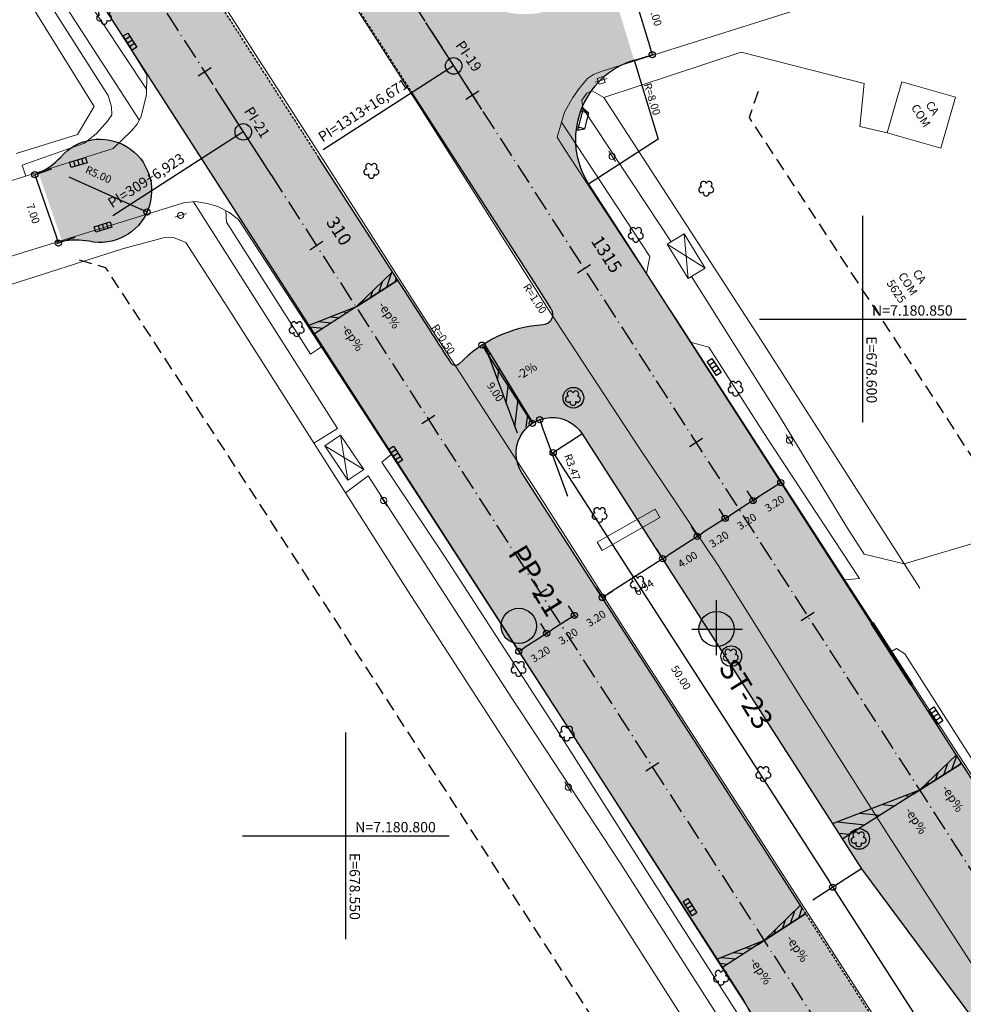
# Model space of a CAD drawing. Units: metres. Extents: x 677016 to 679013, y 7180302 to 7183033.
# Drawn here: x 678518 to 678610, y 7180784 to 7180879 of the extents above; entities that cross this region are included whole.
import ezdxf
from ezdxf.enums import TextEntityAlignment as Align

# ---------------------------------------------------------------- set-up
doc = ezdxf.new("R2010")
doc.units = ezdxf.units.M
doc.header["$PDMODE"] = 34
doc.header["$PDSIZE"] = 0.5
doc.linetypes.add('DASHED2', pattern=[0.375, 0.25, -0.125])
doc.linetypes.add('LIN3', pattern=[3, 2, -0.5, 0, -0.5])
for name, color, linetype in [('+Guias_', 2, 'Continuous'), ('L-DRE', 7, 'Continuous'), ('L-REM-VEG', 2, 'Continuous'), ('MALHA_COORDENADAS', 20, 'Continuous'), ('P-SONDAGENS', 3, 'Continuous'), ('P-SONDAGENS_PP', 3, 'Continuous'), ('PG-ALIN PREDIAL PROPOSTO', 164, 'DASHED2'), ('PG-Bordo sem Mfio', 5, 'DASHED2'), ('PG-COTA', 1, 'Continuous'), ('PG-EIXO 0', 1, 'LIN3'), ('PG-EIXO 1000', 1, 'LIN3'), ('PG-EST EX 0', 2, 'Continuous'), ('PG-EST EX 1000', 2, 'Continuous'), ('PG-GUIAS-CC-L3.4', 7, 'Continuous'), ('PG-MFIO', 5, 'Continuous'), ('PG-PI EX 0', 2, 'Continuous'), ('PG-PI EX 1000', 2, 'Continuous'), ('PG-PN EX 1000', 2, 'Continuous'), ('PG-SOLIDOS EX 0', 254, 'Continuous'), ('PG-SOLIDOS EX 1000', 254, 'Continuous')]:
    doc.layers.add(name, color=color, linetype=linetype)
for name, color, linetype, lineweight in [('L-CALCADA', 44, 'Continuous', 0), ('L-EDIF_COMERCIAL', 2, 'Continuous', 0), ('L-EDIFICACAO', 2, 'Continuous', 0), ('L-GRADE', 251, 'GRADE', 0), ('L-ILU', 7, 'Continuous', 0), ('L-MURO_ALVENARIA', 252, 'Continuous', 0), ('L-MURO_GRADE', 252, 'Continuous', 0), ('L-PONTO_DE_ONIBUS', 251, 'Continuous', 0), ('L-VEG', 7, 'Continuous', 0), ('L-VIA_ PAVIMENTADA', 210, 'Continuous', 0), ('P-superelevaocao', 7, 'Continuous', 30), ('POSTE_CIRCULAR', 7, 'Continuous', 0), ('POSTE_DUPLO_T', 7, 'Continuous', 0), ('TEXTOS_COORDENADAS', 20, 'Continuous', 15)]:
    doc.layers.add(name, color=color, linetype=linetype, lineweight=lineweight)
doc.styles.add('ARIAL', font='arial.ttf', dxfattribs={"height": 2})
doc.styles.add('ROMANS', font='romans')
doc.styles.add('SIMPLEX', font='simplex.shx', dxfattribs={"height": 0.75})
doc.styles.get("Standard").update_dxf_attribs({"font": 'romans.shx'})
doc.linetypes.add('GRADE', pattern='A,2,-0.2,["/\\",Standard,S=0.5,R=0,X=-0.1,Y=-0.25],-0.85', length=3.05)
doc.dimstyles.new('COTAS', dxfattribs={"dimtxt": 0.75, "dimasz": 0.6, "dimexe": 0.18, "dimexo": 0.0625, "dimgap": 1, "dimtad": 2, "dimzin": 0, "dimdsep": 46, "dimtxsty": 'SIMPLEX', "dimblk": 'ORIGIN', "dimcen": 0, "dimclrd": 256, "dimclre": 256, "dimclrt": 2, "dimaunit": 1, "dimadec": 5, "dimazin": 0, "dimtfac": 1, "dimtofl": 0, "dimtmove": 0, "dimatfit": 3, "dimldrblk": 'ORIGIN', "dimfxl": 1, "dimtolj": 1, "dimtzin": 0, "dimarcsym": 1})

# ---------------------------------------------------------------- blocks, each defined once
blk = doc.blocks.new('ST')
at = {"layer": 'P-SONDAGENS'}
h = blk.add_hatch(color=255, dxfattribs=at)
h.paths.add_polyline_path([(0, 0), (0, -1.704, 0.414214), (1.704, 0)])
h.paths.add_polyline_path([(0, 0), (0, 1.704, 0.414214), (-1.704, 0)])
at = {"layer": 'P-SONDAGENS', "color": 255, "flags": 128}
for points in [[(0, -2.54), (0, 2.79)], [(-2.408, 0), (2.503, 0)]]:
    blk.add_lwpolyline(points, dxfattribs=at)
at = {"layer": 'P-SONDAGENS', "color": 255}
blk.add_circle((0, 0), 1.704, dxfattribs=at)
blk = doc.blocks.new('AeccTickLine')
blk.add_line((0, -0.5), (0, 0.5))
blk = doc.blocks.new('_Origin')
at = {"color": 0, "linetype": 'ByBlock', "lineweight": -2}
blk.add_line((0, 0), (-1, 0), dxfattribs=at)
blk.add_circle((0, 0), 0.5, dxfattribs=at)
blk = doc.blocks.new('*D157')
at = {"layer": 'Defpoints', "color": 0, "transparency": 16777216}
for p in [(678572.864, 7180838.907), (678599.913, 7180796.855), (678597.093, 7180795.042)]:
    blk.add_point(p, dxfattribs=at)
at = {"layer": 'PG-COTA', "lineweight": -2, "transparency": 16777216}
for p, q in [((678572.811, 7180838.873), (678569.893, 7180836.996)), ((678570.369, 7180836.589), (678596.769, 7180795.546)), ((678599.86, 7180796.821), (678596.942, 7180794.944))]:
    blk.add_line(p, q, dxfattribs=at)
at = {"layer": 'PG-COTA', "lineweight": -2, "transparency": 16777216, "xscale": 0.6, "yscale": 0.6, "zscale": 0.6}
for p, rotation in [((678570.045, 7180837.094), 122.7497630942034), ((678597.093, 7180795.042), 302.7497630942034)]:
    blk.add_blockref('_Origin', p, dxfattribs=dict(at, rotation=rotation))
at = {"layer": 'PG-COTA', "color": 2, "transparency": 16777216, "insert": (678582.413, 7180815.324), "char_height": 0.75, "attachment_point": 5, "rotation": 302.74976, "style": 'SIMPLEX'}
blk.add_mtext('\\A1;50.00', dxfattribs=at)
blk = doc.blocks.new('*D158')
at = {"layer": 'Defpoints', "color": 0, "transparency": 16777216}
for p in [(678599.913, 7180796.855), (678629.546, 7180744.577), (678629.551, 7180744.58)]:
    blk.add_point(p, dxfattribs=at)
at = {"layer": 'PG-COTA', "lineweight": -2, "transparency": 16777216}
for p, q in [((678599.86, 7180796.821), (678596.942, 7180794.944)), ((678597.418, 7180794.537), (678629.226, 7180745.085)), ((678629.598, 7180744.61), (678629.702, 7180744.677))]:
    blk.add_line(p, q, dxfattribs=at)
at = {"layer": 'PG-COTA', "lineweight": -2, "transparency": 16777216, "xscale": 0.6, "yscale": 0.6, "zscale": 0.6}
for p, rotation in [((678597.093, 7180795.042), 122.7497630942173), ((678629.551, 7180744.58), 302.7497630942174)]:
    blk.add_blockref('_Origin', p, dxfattribs=dict(at, rotation=rotation))
at = {"layer": 'PG-COTA', "color": 2, "transparency": 16777216, "insert": (678612.166, 7180769.067), "char_height": 0.75, "attachment_point": 5, "rotation": 302.74976, "style": 'SIMPLEX'}
blk.add_mtext('\\A1;60.00', dxfattribs=at)
blk = doc.blocks.new('*D159')
at = {"layer": 'Defpoints', "color": 0, "transparency": 16777216}
for p in [(678563.167, 7180847.502), (678563.193, 7180847.519), (678568.062, 7180839.95)]:
    blk.add_point(p, dxfattribs=at)
at = {"layer": 'PG-COTA', "lineweight": -2, "transparency": 16777216}
for p, q in [((678563.141, 7180847.485), (678563.016, 7180847.405)), ((678567.711, 7180840.438), (678563.492, 7180846.998)), ((678568.009, 7180839.916), (678567.884, 7180839.836))]:
    blk.add_line(p, q, dxfattribs=at)
at = {"layer": 'PG-COTA', "lineweight": -2, "transparency": 16777216, "xscale": 0.6, "yscale": 0.6, "zscale": 0.6}
for p, rotation in [((678563.167, 7180847.502), 122.7497631360452), ((678568.036, 7180839.933), 302.7497631360453)]:
    blk.add_blockref('_Origin', p, dxfattribs=dict(at, rotation=rotation))
at = {"layer": 'PG-COTA', "color": 2, "transparency": 16777216, "insert": (678564.445, 7180842.974), "char_height": 0.75, "attachment_point": 5, "rotation": 302.74976, "style": 'SIMPLEX'}
blk.add_mtext('\\A1;9.00', dxfattribs=at)
blk = doc.blocks.new('*D164')
at = {"layer": 'Defpoints', "color": 0, "transparency": 16777216}
for p in [(678521.558, 7180864.567), (678523.843, 7180857.946), (678522.183, 7180857.374)]:
    blk.add_point(p, dxfattribs=at)
at = {"layer": 'PG-COTA', "lineweight": -2, "transparency": 16777216}
for p, q in [((678521.499, 7180864.546), (678519.729, 7180863.935)), ((678520.094, 7180863.427), (678521.987, 7180857.941)), ((678523.784, 7180857.926), (678522.013, 7180857.315))]:
    blk.add_line(p, q, dxfattribs=at)
at = {"layer": 'PG-COTA', "lineweight": -2, "transparency": 16777216, "xscale": 0.6, "yscale": 0.6, "zscale": 0.6}
for p, rotation in [((678519.899, 7180863.994), 109.0372316742627), ((678522.183, 7180857.374), 289.0372316742627)]:
    blk.add_blockref('_Origin', p, dxfattribs=dict(at, rotation=rotation))
at = {"layer": 'PG-COTA', "color": 2, "transparency": 16777216, "insert": (678519.741, 7180860.235), "char_height": 0.75, "attachment_point": 5, "rotation": 289.03723, "style": 'SIMPLEX'}
blk.add_mtext('\\A1;7.00', dxfattribs=at)
blk = doc.blocks.new('*D387')
at = {"layer": 'Defpoints', "color": 0, "transparency": 16777216}
for p in [(678575.838, 7180881.774), (678577.876, 7180875.077), (678579.646, 7180875.615)]:
    blk.add_point(p, dxfattribs=at)
at = {"layer": 'PG-COTA', "lineweight": -2, "transparency": 16777216}
for p, q in [((678575.898, 7180881.792), (678577.78, 7180882.365)), ((678577.783, 7180881.738), (678579.471, 7180876.189)), ((678577.935, 7180875.095), (678579.818, 7180875.668))]:
    blk.add_line(p, q, dxfattribs=at)
at = {"layer": 'PG-COTA', "lineweight": -2, "transparency": 16777216, "xscale": 0.6, "yscale": 0.6, "zscale": 0.6}
for p, rotation in [((678577.608, 7180882.312), 106.9239408675714), ((678579.646, 7180875.615), 286.9239408675714)]:
    blk.add_blockref('_Origin', p, dxfattribs=dict(at, rotation=rotation))
at = {"layer": 'PG-COTA', "color": 2, "transparency": 16777216, "insert": (678579.942, 7180879.364), "char_height": 0.75, "attachment_point": 5, "rotation": 286.92394, "style": 'SIMPLEX'}
blk.add_mtext('\\A1;7.00', dxfattribs=at)
blk = doc.blocks.new('*D215')
at = {"layer": 'Defpoints', "color": 0, "transparency": 16777216}
for p in [(678591.43, 7180835.182), (678588.739, 7180833.451), (678589.376, 7180832.46)]:
    blk.add_point(p, dxfattribs=at)
at = {"layer": 'PG-COTA', "lineweight": -2, "transparency": 16777216}
for p, q in [((678591.464, 7180835.13), (678592.165, 7180834.04)), ((678591.563, 7180833.867), (678589.881, 7180832.785)), ((678588.773, 7180833.398), (678589.474, 7180832.309))]:
    blk.add_line(p, q, dxfattribs=at)
at = {"layer": 'PG-COTA', "lineweight": -2, "transparency": 16777216, "xscale": 0.6, "yscale": 0.6, "zscale": 0.6}
for p, rotation in [((678592.067, 7180834.192), 32.75445759049792), ((678589.376, 7180832.46), 212.754457590498)]:
    blk.add_blockref('_Origin', p, dxfattribs=dict(at, rotation=rotation))
at = {"layer": 'PG-COTA', "color": 2, "transparency": 16777216, "insert": (678591.466, 7180832.17), "char_height": 0.75, "attachment_point": 5, "rotation": 32.75446, "style": 'SIMPLEX'}
blk.add_mtext('\\A1;3.20', dxfattribs=at)
blk = doc.blocks.new('*D216')
at = {"layer": 'Defpoints', "color": 0, "transparency": 16777216}
for p in [(678588.739, 7180833.451), (678586.048, 7180831.719), (678586.685, 7180830.729)]:
    blk.add_point(p, dxfattribs=at)
at = {"layer": 'PG-COTA', "lineweight": -2, "transparency": 16777216}
for p, q in [((678588.773, 7180833.398), (678589.474, 7180832.309)), ((678588.872, 7180832.136), (678587.19, 7180831.054)), ((678586.082, 7180831.667), (678586.782, 7180830.578))]:
    blk.add_line(p, q, dxfattribs=at)
at = {"layer": 'PG-COTA', "lineweight": -2, "transparency": 16777216, "xscale": 0.6, "yscale": 0.6, "zscale": 0.6}
for p, rotation in [((678589.376, 7180832.46), 32.75445759147969), ((678586.685, 7180830.729), 212.7544575914797)]:
    blk.add_blockref('_Origin', p, dxfattribs=dict(at, rotation=rotation))
at = {"layer": 'PG-COTA', "color": 2, "transparency": 16777216, "insert": (678588.775, 7180830.438), "char_height": 0.75, "attachment_point": 5, "rotation": 32.75446, "style": 'SIMPLEX'}
blk.add_mtext('\\A1;3.20', dxfattribs=at)
blk = doc.blocks.new('*D217')
at = {"layer": 'Defpoints', "color": 0, "transparency": 16777216}
for p in [(678586.048, 7180831.719), (678583.357, 7180829.988), (678583.994, 7180828.998)]:
    blk.add_point(p, dxfattribs=at)
at = {"layer": 'PG-COTA', "lineweight": -2, "transparency": 16777216}
for p, q in [((678586.082, 7180831.667), (678586.782, 7180830.578)), ((678583.391, 7180829.936), (678584.091, 7180828.846)), ((678586.18, 7180830.405), (678584.498, 7180829.322))]:
    blk.add_line(p, q, dxfattribs=at)
at = {"layer": 'PG-COTA', "lineweight": -2, "transparency": 16777216, "xscale": 0.6, "yscale": 0.6, "zscale": 0.6}
for p, rotation in [((678586.685, 7180830.729), 32.75445759147969), ((678583.994, 7180828.998), 212.7544575914797)]:
    blk.add_blockref('_Origin', p, dxfattribs=dict(at, rotation=rotation))
at = {"layer": 'PG-COTA', "color": 2, "transparency": 16777216, "insert": (678586.083, 7180828.707), "char_height": 0.75, "attachment_point": 5, "rotation": 32.75446, "style": 'SIMPLEX'}
blk.add_mtext('\\A1;3.20', dxfattribs=at)
blk = doc.blocks.new('*D218')
at = {"layer": 'Defpoints', "color": 0, "transparency": 16777216}
for p in [(678583.357, 7180829.988), (678579.993, 7180827.824), (678580.63, 7180826.834)]:
    blk.add_point(p, dxfattribs=at)
at = {"layer": 'PG-COTA', "lineweight": -2, "transparency": 16777216}
for p, q in [((678583.391, 7180829.936), (678584.091, 7180828.846)), ((678583.489, 7180828.673), (678581.135, 7180827.158)), ((678580.027, 7180827.771), (678580.727, 7180826.682))]:
    blk.add_line(p, q, dxfattribs=at)
at = {"layer": 'PG-COTA', "lineweight": -2, "transparency": 16777216, "xscale": 0.6, "yscale": 0.6, "zscale": 0.6}
for p, rotation in [((678583.994, 7180828.998), 32.75351877665469), ((678580.63, 7180826.834), 212.7535187766547)]:
    blk.add_blockref('_Origin', p, dxfattribs=dict(at, rotation=rotation))
at = {"layer": 'PG-COTA', "color": 2, "transparency": 16777216, "insert": (678583.056, 7180826.759), "char_height": 0.75, "attachment_point": 5, "rotation": 32.75352, "style": 'SIMPLEX'}
blk.add_mtext('\\A1;4.00', dxfattribs=at)
blk = doc.blocks.new('*D219')
at = {"layer": 'Defpoints', "color": 0, "transparency": 16777216}
for p in [(678579.993, 7180827.824), (678574.154, 7180824.067), (678574.791, 7180823.077)]:
    blk.add_point(p, dxfattribs=at)
at = {"layer": 'PG-COTA', "lineweight": -2, "transparency": 16777216}
for p, q in [((678580.027, 7180827.771), (678580.727, 7180826.683)), ((678580.125, 7180826.509), (678575.296, 7180823.401)), ((678574.188, 7180824.014), (678574.889, 7180822.925))]:
    blk.add_line(p, q, dxfattribs=at)
at = {"layer": 'PG-COTA', "lineweight": -2, "transparency": 16777216, "xscale": 0.6, "yscale": 0.6, "zscale": 0.6}
for p, rotation in [((678580.63, 7180826.834), 32.76350684119182), ((678574.791, 7180823.077), 212.7635068411919)]:
    blk.add_blockref('_Origin', p, dxfattribs=dict(at, rotation=rotation))
at = {"layer": 'PG-COTA', "color": 2, "transparency": 16777216, "insert": (678578.829, 7180824.04), "char_height": 0.75, "attachment_point": 5, "rotation": 32.76351, "style": 'SIMPLEX'}
blk.add_mtext('\\A1;6.94', dxfattribs=at)
blk = doc.blocks.new('*D220')
at = {"layer": 'Defpoints', "color": 0, "transparency": 16777216}
for p in [(678574.156, 7180824.065), (678571.465, 7180822.334), (678572.102, 7180821.343)]:
    blk.add_point(p, dxfattribs=at)
at = {"layer": 'PG-COTA', "lineweight": -2, "transparency": 16777216}
for p, q in [((678574.19, 7180824.012), (678574.89, 7180822.923)), ((678575.297, 7180823.399), (678575.802, 7180823.724)), ((678571.498, 7180822.281), (678572.199, 7180821.192)), ((678571.597, 7180821.019), (678571.092, 7180820.694))]:
    blk.add_line(p, q, dxfattribs=at)
at = {"layer": 'PG-COTA', "lineweight": -2, "transparency": 16777216, "xscale": 0.6, "yscale": 0.6, "zscale": 0.6}
for p, rotation in [((678574.793, 7180823.075), 212.754457590498), ((678572.102, 7180821.343), 32.75445759049796)]:
    blk.add_blockref('_Origin', p, dxfattribs=dict(at, rotation=rotation))
at = {"layer": 'PG-COTA', "color": 2, "transparency": 16777216, "insert": (678574.191, 7180821.053), "char_height": 0.75, "attachment_point": 5, "rotation": 32.75446, "style": 'SIMPLEX'}
blk.add_mtext('\\A1;3.20', dxfattribs=at)
blk = doc.blocks.new('*D221')
at = {"layer": 'Defpoints', "color": 0, "transparency": 16777216}
for p in [(678571.465, 7180822.334), (678568.773, 7180820.602), (678569.41, 7180819.612)]:
    blk.add_point(p, dxfattribs=at)
at = {"layer": 'PG-COTA', "lineweight": -2, "transparency": 16777216}
for p, q in [((678571.498, 7180822.281), (678572.199, 7180821.192)), ((678568.807, 7180820.55), (678569.508, 7180819.461)), ((678571.597, 7180821.019), (678569.915, 7180819.937))]:
    blk.add_line(p, q, dxfattribs=at)
at = {"layer": 'PG-COTA', "lineweight": -2, "transparency": 16777216, "xscale": 0.6, "yscale": 0.6, "zscale": 0.6}
for p, rotation in [((678572.102, 7180821.343), 32.75445759147969), ((678569.41, 7180819.612), 212.7544575914797)]:
    blk.add_blockref('_Origin', p, dxfattribs=dict(at, rotation=rotation))
at = {"layer": 'PG-COTA', "color": 2, "transparency": 16777216, "insert": (678571.5, 7180819.321), "char_height": 0.75, "attachment_point": 5, "rotation": 32.75446, "style": 'SIMPLEX'}
blk.add_mtext('\\A1;3.20', dxfattribs=at)
blk = doc.blocks.new('*D222')
at = {"layer": 'Defpoints', "color": 0, "transparency": 16777216}
for p in [(678568.773, 7180820.602), (678566.082, 7180818.871), (678566.719, 7180817.881)]:
    blk.add_point(p, dxfattribs=at)
at = {"layer": 'PG-COTA', "lineweight": -2, "transparency": 16777216}
for p, q in [((678568.807, 7180820.55), (678569.508, 7180819.461)), ((678566.116, 7180818.818), (678566.817, 7180817.729)), ((678568.906, 7180819.287), (678567.224, 7180818.205))]:
    blk.add_line(p, q, dxfattribs=at)
at = {"layer": 'PG-COTA', "lineweight": -2, "transparency": 16777216, "xscale": 0.6, "yscale": 0.6, "zscale": 0.6}
for p, rotation in [((678569.41, 7180819.612), 32.75445759147969), ((678566.719, 7180817.881), 212.7544575914797)]:
    blk.add_blockref('_Origin', p, dxfattribs=dict(at, rotation=rotation))
at = {"layer": 'PG-COTA', "color": 2, "transparency": 16777216, "insert": (678568.809, 7180817.59), "char_height": 0.75, "attachment_point": 5, "rotation": 32.75446, "style": 'SIMPLEX'}
blk.add_mtext('\\A1;3.20', dxfattribs=at)
blk = doc.blocks.new('*D223')
at = {"layer": 'Defpoints', "color": 0, "transparency": 16777216}
for p in [(678568.748, 7180840.291), (678569.942, 7180837.028)]:
    blk.add_point(p, dxfattribs=at)
at = {"layer": 'PG-COTA', "lineweight": -2, "transparency": 16777216}
blk.add_line((678571.465, 7180832.863), (678568.954, 7180839.727), dxfattribs=at)
at = {"layer": 'PG-COTA', "lineweight": -2, "transparency": 16777216, "xscale": 0.6, "yscale": 0.6, "zscale": 0.6, "rotation": 110.0950434706891}
blk.add_blockref('_Origin', (678568.748, 7180840.291), dxfattribs=at)
at = {"layer": 'PG-COTA', "color": 2, "transparency": 16777216, "insert": (678571.892, 7180835.7), "char_height": 0.75, "attachment_point": 5, "rotation": 290.09504, "style": 'SIMPLEX'}
blk.add_mtext('\\A1;R3.47', dxfattribs=at)
blk = doc.blocks.new('ARVORE')
at = {"color": 0, "linetype": 'Continuous', "lineweight": 30}
for centre, start, end in [((-0.445, -0.167), 87.01336, 319.18492), ((-0.278, 0.351), 18.74976, 233.1301), ((0.267, 0.351), 306.8699, 161.25024), ((0.435, -0.167), 234.92625, 89.00365), ((-0.005, -0.487), 162.8241, 17.1759)]:
    blk.add_arc(centre, 0.287, start, end, dxfattribs=at)
blk = doc.blocks.new('cruz')
at = {"layer": 'MALHA_COORDENADAS', "flags": 128}
for points in [[(0, -10), (0, 10)], [(-10, 0), (10, 0)]]:
    blk.add_lwpolyline(points, dxfattribs=at)
blk = doc.blocks.new('BOCA_DE_LOBO')
at = {"color": 0, "linetype": 'Continuous', "flags": 128}
blk.add_lwpolyline([(-0.809, 0.27), (0.809, 0.27), (0.809, -0.27), (-0.809, -0.27)], close=True, dxfattribs=at)
for points in [[(-0.404, 0.27), (-0.404, -0.27)], [(0, 0.27), (0, -0.27)], [(0.404, 0.27), (0.404, -0.27)]]:
    blk.add_lwpolyline(points, dxfattribs=at)
blk = doc.blocks.new('POSTE_CIRCULAR')
at = {"layer": 'POSTE_CIRCULAR'}
blk.add_lwpolyline([(0, 0.6), (0, -0.6)], dxfattribs=at)
blk.add_circle((0, 0), 0.3, dxfattribs=at)
blk = doc.blocks.new('POSTE_DUPLO_T')
at = {"layer": 'POSTE_DUPLO_T'}
blk.add_lwpolyline([(-0.3, 0.3), (0.3, 0.3), (0.3, -0.3), (-0.3, -0.3)], close=True, dxfattribs=at)
blk.add_lwpolyline([(0, 0.6), (0, -0.6)], dxfattribs=at)
blk = doc.blocks.new('A$C65B118AD')
at = {"layer": 'P-superelevaocao'}
h = blk.add_hatch(dxfattribs=at)
h.set_pattern_fill('ANSI31', color=256, scale=0.2, angle=179.8418, style=0)
h.set_pattern_definition([(321.494429727, (-5571388.35155, 3670230.2729), (-0.447771402655, -0.360200629396), [])])
edge = h.paths.add_edge_path()
edge.add_line((4, 0), (4, -0.801))
edge.add_line((4, -0.801), (0.049, -0.01))
edge.add_ellipse((0, 0), major_axis=(0.05, 0), ratio=0.8, start_angle=-14.0496, end_angle=0.0037)
edge.add_line((0.05, 0), (4, 0))
h.paths.add_polyline_path([(4.6, -0.921), (4, -0.801), (4, 0), (4.6, 0)])
for q in [(4.6, 0), (4.6, -0.921)]:
    blk.add_line((0, 0), q, dxfattribs=at)
blk = doc.blocks.new('A$C087E7D55')
at = {"layer": 'P-superelevaocao'}
h = blk.add_hatch(dxfattribs=at)
h.set_pattern_fill('ANSI31', color=256, scale=0.2, angle=179.84181, style=0)
h.set_pattern_definition([(218.5055703, (5571388.3494, 3670230.275), (0.44777140287, -0.360200629226), [])])
edge = h.paths.add_edge_path()
edge.add_line((-4, 0), (-4, -0.801))
edge.add_line((-4, -0.801), (-0.049, -0.01))
edge.add_ellipse((0, 0), major_axis=(-0.05, 0), ratio=0.8, start_angle=359.99634, end_angle=374.04957, ccw=False)
edge.add_line((-0.05, 0), (-4, 0))
h.paths.add_polyline_path([(-4.6, -0.921), (-4, -0.801), (-4, 0), (-4.6, 0)])
for p, q in [((-4.6, 0), (0, 0)), ((0, 0), (-4.6, 0)), ((0, 0), (-4.6, 0)), ((0, 0), (-4.6, -0.921))]:
    blk.add_line(p, q, dxfattribs=at)
blk = doc.blocks.new('*D372')
at = {"layer": 'Defpoints', "color": 0, "transparency": 16777216}
for p in [(678526.198, 7180862.44), (678530.753, 7180860.379)]:
    blk.add_point(p, dxfattribs=at)
at = {"layer": 'PG-COTA', "lineweight": -2, "transparency": 16777216}
blk.add_line((678523.204, 7180863.795), (678530.207, 7180860.626), dxfattribs=at)
at = {"layer": 'PG-COTA', "lineweight": -2, "transparency": 16777216, "xscale": 0.6, "yscale": 0.6, "zscale": 0.6, "rotation": 335.6540538576162}
blk.add_blockref('_Origin', (678530.753, 7180860.379), dxfattribs=at)
at = {"layer": 'PG-COTA', "color": 2, "transparency": 16777216, "insert": (678526.064, 7180864.009), "char_height": 0.75, "attachment_point": 5, "rotation": 335.65405, "style": 'SIMPLEX'}
blk.add_mtext('\\A1;R5.00', dxfattribs=at)

msp = doc.modelspace()

# ---------------------------------------------------------------- hatches: boundary and pattern name
at = {"layer": 'P-SONDAGENS_PP'}
h = msp.add_hatch(color=256, dxfattribs=at)
h.paths.add_polyline_path([(678566.719, 7180820.33), (678565.015, 7180820.33, 0.414214), (678566.719, 7180818.626)])
h.paths.add_polyline_path([(678566.719, 7180820.33), (678568.423, 7180820.33, 0.414214), (678566.719, 7180822.034)])
at = {"layer": 'PG-SOLIDOS EX 0'}
for points in [[(678544.102, 7180870.74), (678512.412, 7180919.945), (678508.48, 7180917.186), (678540.067, 7180868.141), (678562.948, 7180832.604), (678567.019, 7180835.148), (678560.183, 7180845.765)], [(678522.408, 7180865.7, -1.754765), (678525.159, 7180857.549, 0.093573), (678522.548, 7180857.536), (678520.263, 7180864.157, 0.096783)], [(678563.318, 7180847.599, 0.041756), (678561.654, 7180846.351, 0.01919), (678560.963, 7180845.688, -0.483709), (678560.183, 7180845.765), (678567.019, 7180835.148, -0.426672), (678568.187, 7180840.027)], [(678562.948, 7180832.604), (678567.019, 7180835.148), (678574.371, 7180823.731), (678570.41, 7180821.016)], [(678574.371, 7180823.731), (678570.41, 7180821.016), (678590.054, 7180790.507), (678594.09, 7180793.106)], [(678570.41, 7180821.016), (678566.449, 7180818.301), (678586.018, 7180787.909), (678590.054, 7180790.507)], [(678594.09, 7180793.106), (678590.054, 7180790.507), (678652.057, 7180694.212), (678656.094, 7180696.809)], [(678612.595, 7180740.169), (678616.792, 7180733.651), (678628.327, 7180715.736), (678645.077, 7180689.722), (678652.057, 7180694.212), (678590.054, 7180790.507), (678586.018, 7180787.909), (678588.469, 7180784.103)]]:
    msp.add_hatch(color=256, dxfattribs=at).paths.add_polyline_path(points)
h = msp.add_hatch(color=256, dxfattribs=at)
h.paths.add_polyline_path([(678562.948, 7180832.604), (678558.877, 7180830.061), (678566.449, 7180818.301), (678570.41, 7180821.016)])
h.paths.add_polyline_path([(678540.067, 7180868.141), (678508.48, 7180917.186), (678504.547, 7180914.426), (678536.031, 7180865.542), (678558.877, 7180830.061), (678562.948, 7180832.604)])
at = {"layer": 'PG-SOLIDOS EX 1000'}
for points in [[(678560.542, 7180883.196), (678556.406, 7180889.617), (678529.256, 7180931.767), (678525.324, 7180929.008), (678560.418, 7180874.523), (678587.362, 7180832.635), (678591.322, 7180835.35), (678576.855, 7180857.842), (678573.476, 7180863.096)], [(678560.418, 7180874.523), (678525.324, 7180929.008), (678521.392, 7180926.248), (678556.382, 7180871.925), (678569.835, 7180851.01, -0.569925), (678569.065, 7180849.471, 0.122953), (678563.318, 7180847.599), (678568.187, 7180840.027, -0.401866), (678572.864, 7180838.907), (678580.1, 7180827.658), (678587.362, 7180832.635)], [(678575.838, 7180881.774), (678569.596, 7180879.874, -0.335264), (678560.542, 7180883.196), (678573.476, 7180863.096, -0.497633), (678577.876, 7180875.077)], [(678591.322, 7180835.35), (678587.362, 7180832.635), (678608.612, 7180799.597), (678613.358, 7180801.092)], [(678587.362, 7180832.635), (678580.1, 7180827.658), (678599.913, 7180796.855), (678608.612, 7180799.597)], [(678613.358, 7180801.092), (678608.612, 7180799.597), (678669.274, 7180705.286), (678673.311, 7180707.883), (678663.41, 7180723.276), (678651.445, 7180741.878)], [(678608.612, 7180799.597), (678599.913, 7180796.855), (678635.735, 7180748.557), (678665.237, 7180702.69), (678669.274, 7180705.286)]]:
    msp.add_hatch(color=256, dxfattribs=at).paths.add_polyline_path(points)

# ---------------------------------------------------------------- linework, layer by layer
at = {"layer": '+Guias_', "lineweight": 40, "flags": 128}
msp.add_lwpolyline([(678600.976, 7180820.619), (678600.85, 7180820.538), (678604.637, 7180814.651), (678604.763, 7180814.732)], close=True, dxfattribs=at)
msp.add_lwpolyline([(678600.976, 7180820.619), (678602.757, 7180817.85)], dxfattribs=at)
at = {"layer": 'L-CALCADA'}
for points in [[(678519.022, 7180863.865), (678518.663, 7180864.907), (678524.692, 7180867.059), (678525.86, 7180867.972), (678526.93, 7180869.162), (678527.36, 7180869.795), (678527.317, 7180870.567), (678526.996, 7180871.666), (678526.513, 7180872.407), (678512.007, 7180895.193), (678504.793, 7180906.838), (678500.219, 7180914.183), (678500.893, 7180914.459), (678512.078, 7180896.982), (678530.009, 7180869.306)], [(678574.943, 7180871.474), (678573.83, 7180872.128), (678573.296, 7180871.873), (678572.809, 7180871.216), (678572.902, 7180870.425), (678581.465, 7180857.515)], [(678538.384, 7180860.524), (678538.448, 7180859.413), (678546.574, 7180846.622), (678547.624, 7180847.328)], [(678583.442, 7180854.139), (678591.935, 7180840.633), (678598.444, 7180829.9), (678600.133, 7180827.282), (678604.004, 7180826.35)], [(678598.262, 7180824.794), (678599.693, 7180824.911), (678590.759, 7180838.513), (678585.112, 7180847.303), (678583.417, 7180847.773)], [(678622.294, 7180729.445), (678614.812, 7180741.146), (678605.392, 7180755.711), (678599.314, 7180765.089), (678593.173, 7180774.564), (678582.412, 7180791.327), (678570.381, 7180810.325), (678559.541, 7180827.073), (678553.484, 7180836.166), (678554.388, 7180836.928)], [(678549.945, 7180833.214), (678552.143, 7180834.86), (678566.052, 7180813.347), (678576.535, 7180797.387), (678587.741, 7180779.786), (678597.984, 7180764.231), (678600.867, 7180759.853), (678618.931, 7180732.161), (678617.785, 7180728.909), (678602.493, 7180724.398), (678577.851, 7180716.951), (678577.626, 7180717.723)], [(678602.769, 7180817.857), (678603.255, 7180818.127), (678604.072, 7180817.622), (678616.476, 7180798.142), (678615.918, 7180797.476)]]:
    msp.add_lwpolyline(points, dxfattribs=at)
at = {"layer": 'L-CALCADA', "flags": 128}
for points in [[(678520.976, 7180889.072), (678520.044, 7180888.419), (678530.714, 7180872.275)], [(678579.068, 7180854.423), (678579.408, 7180856.078), (678570.847, 7180869.069)], [(678546.896, 7180838.01), (678549.173, 7180839.438), (678535.265, 7180861.372)]]:
    msp.add_lwpolyline(points, dxfattribs=at)
at = {"layer": 'L-CALCADA'}
msp.add_lwpolyline([(678574.311, 7180828.419), (678579.909, 7180831.639), (678580.372, 7180830.834), (678574.774, 7180827.614)], close=True, dxfattribs=at)
at = {"layer": 'L-EDIFICACAO'}
msp.add_lwpolyline([(678602.363, 7180868.064), (678607.533, 7180866.568), (678608.956, 7180871.488), (678603.787, 7180872.987)], close=True, dxfattribs=at)
at = {"layer": 'L-GRADE', "ltscale": 0.05, "flags": 128}
for points in [[(678574.943, 7180871.474), (678590.18, 7180847.985), (678605.519, 7180823.98)], [(678595.332, 7180762.519), (678590.662, 7180769.71), (678574.47, 7180795.127), (678555.977, 7180823.725), (678538.469, 7180851.266), (678534.504, 7180857.422), (678533.308, 7180857.918), (678532.568, 7180857.944), (678528.39, 7180856.806)]]:
    msp.add_lwpolyline(points, dxfattribs=at)
at = {"layer": 'L-MURO_ALVENARIA'}
for points in [[(678485.136, 7180873.897), (678480.281, 7180888.919), (678508.678, 7180897.873), (678518.098, 7180882.807), (678525.645, 7180870.591), (678524.041, 7180867.892), (678518.092, 7180866.061)], [(678528.39, 7180856.806), (678512.996, 7180851.93), (678499.617, 7180847.713), (678487.904, 7180844.137)]]:
    msp.add_lwpolyline(points, dxfattribs=at)
at = {"layer": 'L-MURO_ALVENARIA', "flags": 128}
msp.add_lwpolyline([(678604.004, 7180826.35), (678650.34, 7180840.081)], dxfattribs=at)
at = {"layer": 'L-MURO_GRADE', "ltscale": 0.1, "flags": 128}
msp.add_lwpolyline([(678602.363, 7180868.064), (678599.7, 7180868.676), (678600.138, 7180872.831), (678588.241, 7180875.841), (678574.943, 7180871.474)], dxfattribs=at)
at = {"layer": 'L-PONTO_DE_ONIBUS'}
for points in [[(678581.063, 7180857.267), (678583.115, 7180853.938), (678584.754, 7180854.948), (678582.703, 7180858.277)], [(678547.948, 7180837.746), (678550.186, 7180834.425), (678551.715, 7180835.456), (678549.475, 7180838.775)]]:
    msp.add_lwpolyline(points, close=True, dxfattribs=at)
for points in [[(678582.703, 7180858.277), (678583.115, 7180853.938)], [(678581.063, 7180857.267), (678584.754, 7180854.948)], [(678549.475, 7180838.775), (678550.186, 7180834.425)], [(678547.948, 7180837.746), (678551.715, 7180835.456)]]:
    msp.add_lwpolyline(points, dxfattribs=at)
at = {"layer": 'L-REM-VEG', "color": 1}
for centre in [(678572.003, 7180842.409), (678587.27, 7180817.401), (678599.646, 7180799.716)]:
    msp.add_circle(centre, 1, dxfattribs=at)
at = {"layer": 'L-VIA_ PAVIMENTADA'}
for points in [[(678470.756, 7181004.694), (678483.219, 7180985.213), (678487.691, 7180978.519), (678491.902, 7180972.217), (678503.877, 7180953.474), (678514.347, 7180937.435), (678527.216, 7180917.136), (678537.745, 7180900.857), (678548.322, 7180884.328), (678557.298, 7180870.309), (678569.611, 7180850.901), (678578.373, 7180837.561), (678586.03, 7180826.142), (678594.292, 7180812.96), (678602.423, 7180800.138), (678612.721, 7180784.27), (678617.493, 7180776.819)], [(678601.282, 7180782.243), (678588.948, 7180801.432), (678576.927, 7180820.069), (678568.391, 7180833.419), (678556.873, 7180851.214), (678547.241, 7180866.315), (678531.19, 7180891.303), (678519.028, 7180910.281), (678506.704, 7180929.225), (678492.737, 7180951.08), (678479.307, 7180971.837), (678475.002, 7180978.519), (678467.21, 7180990.615)], [(678482.703, 7180852.345), (678490.901, 7180854.932), (678516.414, 7180863.036), (678527.464, 7180866.547), (678529.257, 7180868.237), (678529.785, 7180868.881), (678530.177, 7180869.624), (678530.7, 7180871.76), (678530.752, 7180873.674), (678529.572, 7180875.545), (678519.153, 7180891.94), (678505.596, 7180913.044), (678493.214, 7180932.14), (678480.326, 7180952.129), (678465.601, 7180975.496), (678464.537, 7180976.654), (678463.454, 7180977.352), (678461.803, 7180977.8), (678460.047, 7180977.747), (678458.413, 7180977.428), (678431.741, 7180972.458), (678408.135, 7180968.237)], [(678654.739, 7180737.127), (678639.095, 7180761.392), (678625.715, 7180782.125), (678624.903, 7180783.383), (678611.078, 7180805.067), (678597.983, 7180825.223), (678581.959, 7180850.03), (678571.106, 7180866.523), (678570.418, 7180867.613), (678571.136, 7180870.051), (678571.963, 7180871.456), (678572.547, 7180872.34), (678573.365, 7180873.305), (678573.934, 7180873.681), (678574.783, 7180874.003), (678594.221, 7180880.151), (678618.961, 7180887.875), (678619.252, 7180887.954)], [(678599.668, 7180766.709), (678586.938, 7180786.369), (678574.47, 7180805.845), (678557.42, 7180832.266), (678539.594, 7180859.675), (678538.669, 7180860.386), (678537.603, 7180860.903), (678536.58, 7180861.202), (678535.424, 7180861.389), (678534.296, 7180861.269), (678534.194, 7180861.251), (678517.415, 7180856.063), (678487.256, 7180846.158), (678486.731, 7180845.995)]]:
    msp.add_lwpolyline(points, dxfattribs=at)
at = {"layer": 'P-SONDAGENS_PP'}
msp.add_circle((678566.719, 7180820.33), 1.704, dxfattribs=at)
at = {"layer": 'PG-ALIN PREDIAL PROPOSTO', "ltscale": 5, "flags": 128}
for points in [[(678589.879, 7180872.059), (678588.996, 7180869.529), (678607.604, 7180841.223), (678646.782, 7180780.653), (678668.407, 7180747.479), (678670.88, 7180746.42)], [(678524.182, 7180855.751), (678526.714, 7180855.028), (678551.524, 7180816.933), (678588.511, 7180759.66), (678608.385, 7180729.05), (678607.708, 7180726.592)]]:
    msp.add_lwpolyline(points, dxfattribs=at)
at = {"layer": 'PG-Bordo sem Mfio', "flags": 128}
for points in [[(678476.076, 7180996.601), (678556.382, 7180871.925)], [(678547.379, 7180865.65), (678544.102, 7180870.74), (678467.006, 7180990.447)], [(678846.223, 7180401.528), (678594.239, 7180792.875)]]:
    msp.add_lwpolyline(points, dxfattribs=at)
at = {"layer": 'PG-COTA', "flags": 128}
for points in [[(678577.876, 7180875.077), (678580.204, 7180867.423), (678573.476, 7180863.096)], [(678592.069, 7180834.189), (678589.376, 7180832.46)], [(678599.913, 7180796.855), (678595.158, 7180793.798)]]:
    msp.add_lwpolyline(points, dxfattribs=at)
at = {"layer": 'PG-EIXO 0', "flags": 128}
msp.add_lwpolyline([(677289.433, 7182811.197), (677801.088, 7182015.554), (678540.067, 7180868.141), (678858.944, 7180372.906)], dxfattribs=at)
at = {"layer": 'PG-EIXO 1000', "flags": 128}
msp.add_lwpolyline([(677306.496, 7182822.226), (677455.66, 7182590.366, -0.01184), (677480.448, 7182549.753), (677515.377, 7182489.354, 0.011221), (677538.587, 7182451.22), (677569.905, 7182402.274, 0.013319), (677599.642, 7182358.417), (677635.343, 7182308.669, -0.0127), (677664.037, 7182266.463), (677818.317, 7182026.649), (678560.418, 7180874.523), (678875.983, 7180383.919)], format="xyb", dxfattribs=at)
at = {"layer": 'PG-EST EX 0', "linetype": 'Continuous', "lineweight": -3}
msp.add_line((678540.067, 7180868.141), (678527.456, 7180860.019), dxfattribs=at)
at = {"layer": 'PG-GUIAS-CC-L3.4', "color": 1}
for points in [[(678572.949, 7180870.426), (678572.412, 7180868.293)], [(678572.949, 7180870.426), (678572.412, 7180868.293)], [(678572.695, 7180870.181), (678573.457, 7180869.989)], [(678572.695, 7180870.181), (678573.457, 7180869.989)], [(678572.803, 7180870.463), (678572.949, 7180870.426)], [(678572.803, 7180870.463), (678572.949, 7180870.426)], [(678572.803, 7180870.463), (678572.949, 7180870.426)], [(678572.803, 7180870.463), (678572.949, 7180870.426)], [(678572.949, 7180870.426), (678573.457, 7180869.989)], [(678572.949, 7180870.426), (678573.457, 7180869.989)], [(678573.457, 7180869.989), (678573.067, 7180868.437)], [(678573.457, 7180869.989), (678573.067, 7180868.437)], [(678572.412, 7180868.293), (678572.265, 7180868.33)], [(678572.412, 7180868.293), (678572.265, 7180868.33)], [(678572.412, 7180868.293), (678572.265, 7180868.33)], [(678572.412, 7180868.293), (678572.265, 7180868.33)], [(678573.067, 7180868.437), (678572.304, 7180868.629)], [(678573.067, 7180868.437), (678572.304, 7180868.629)], [(678572.412, 7180868.293), (678573.067, 7180868.437)], [(678572.412, 7180868.293), (678573.067, 7180868.437)]]:
    msp.add_lwpolyline(points, dxfattribs=at)
at = {"layer": 'PG-MFIO', "flags": 128}
for points in [[(678379.582, 7181093.251), (678367.566, 7181090.144), (678382.381, 7181093.975, -0.323547), (678391.11, 7181090.561), (678401.86, 7181073.87), (678536.031, 7180865.542), (678588.469, 7180784.103), (678612.595, 7180740.169), (678616.792, 7180733.651, -0.501143), (678613.432, 7180724.644)], [(678577.876, 7180875.077, 0.497633), (678573.476, 7180863.096), (678576.855, 7180857.842), (678651.445, 7180741.878, 0.323497), (678660.17, 7180738.459), (678666.894, 7180740.192)], [(678520.263, 7180864.157, 0.096783), (678522.408, 7180865.7, -1.754765), (678525.159, 7180857.549, 0.093573), (678522.548, 7180857.536)], [(678568.548, 7180853.012), (678569.835, 7180851.01, -0.569925), (678569.065, 7180849.471, 0.185348), (678560.963, 7180845.688, -0.483722), (678560.183, 7180845.765, 0.00001), (678558.289, 7180848.706, -36.825294)], [(678594.239, 7180792.875), (678567.019, 7180835.148, -1.000498), (678572.864, 7180838.907), (678599.86, 7180796.821), (678635.735, 7180748.557)]]:
    msp.add_lwpolyline(points, format="xyb", dxfattribs=at)
for points in [[(678556.382, 7180871.925), (678568.548, 7180853.012)], [(678547.359, 7180865.637), (678558.289, 7180848.706)], [(678594.239, 7180792.875), (678567.019, 7180835.148)]]:
    msp.add_lwpolyline(points, dxfattribs=at)
at = {"layer": 'PG-PI EX 0'}
for p, q in [((678537.36, 7180872.345), (678540.067, 7180868.141)), ((678540.067, 7180868.141), (678542.774, 7180863.937))]:
    msp.add_line(p, q, dxfattribs=at)
msp.add_circle((678540.067, 7180868.141), 0.8, dxfattribs=at)
at = {"layer": 'PG-PI EX 1000'}
for p, q in [((678557.71, 7180878.726), (678560.418, 7180874.523)), ((678560.418, 7180874.523), (678563.123, 7180870.318))]:
    msp.add_line(p, q, dxfattribs=at)
msp.add_circle((678560.418, 7180874.523), 0.8, dxfattribs=at)
at = {"layer": 'PG-PN EX 1000', "linetype": 'Continuous', "lineweight": -3}
msp.add_line((678560.418, 7180874.523), (678547.808, 7180866.401), dxfattribs=at)

# ---------------------------------------------------------------- block references
at = {"layer": 'L-DRE'}
for p, rotation in [((678529.106, 7180876.88), 301.9271819282234), ((678524.117, 7180865.18), 16.88682375114686), ((678526.501, 7180858.944), 17.81463813048785), ((678585.63, 7180845.382), 303.6077313629726), ((678554.815, 7180836.898), 302.8330203145468), ((678607.074, 7180811.66), 303.1657971696896), ((678583.279, 7180793.111), 302.6677984058143)]:
    msp.add_blockref('BOCA_DE_LOBO', p, dxfattribs=dict(at, rotation=rotation))
at = {"layer": 'L-ILU'}
for name, p, rotation in [('POSTE_DUPLO_T', (678574.693, 7180873.128), 287.9999999828154), ('POSTE_CIRCULAR', (678575.749, 7180865.778), 33.00000000865249), ('POSTE_CIRCULAR', (678534.004, 7180860.061), 287.9999999828154), ('POSTE_CIRCULAR', (678592.905, 7180838.307), 213.0000000086525), ('POSTE_CIRCULAR', (678553.639, 7180832.466), 33.00000000865249), ('POSTE_CIRCULAR', (678571.504, 7180804.724), 33.00000000865249)]:
    msp.add_blockref(name, p, dxfattribs=dict(at, rotation=rotation))
at = {"layer": 'L-VEG'}
for p in [(678526.612, 7180879.33), (678552.461, 7180864.435), (678584.858, 7180862.708), (678578.044, 7180858.24), (678545.238, 7180849.122), (678587.7, 7180843.348), (678571.963, 7180842.437), (678574.541, 7180831.124), (678578.235, 7180824.481), (678587.229, 7180817.429), (678566.701, 7180816.223), (678571.374, 7180809.972), (678590.381, 7180806.057), (678599.606, 7180799.744), (678586.288, 7180786.341)]:
    msp.add_blockref('ARVORE', p, dxfattribs=at)
at = {"layer": 'MALHA_COORDENADAS'}
for p in [(678600, 7180850), (678550, 7180800)]:
    msp.add_blockref('cruz', p, dxfattribs=at)
at = {"layer": 'P-SONDAGENS'}
msp.add_blockref('ST', (678585.853, 7180820.028), dxfattribs=at)
at = {"layer": 'P-superelevaocao'}
for name, p, xscale, yscale, zscale, rotation in [('A$C087E7D55', (678550.978, 7180851.194), 1.043478398582517, 1.043478398582517, 1.043478398582517, 212.783094893905), ('A$C65B118AD', (678550.978, 7180851.194), 1.043478123915847, 1.043478123915847, 1.043478123915847, 212.783094893905), ('A$C65B118AD', (678563.365, 7180847.628), 1.956458311458163, 1.956458311458163, 1.956458311458163, 301.6090690290471), ('A$C087E7D55', (678605.497, 7180804.44), 1.043478261272395, 1.043478261272395, 1.043478261272395, 212.373311620568), ('A$C65B118AD', (678605.497, 7180804.44), 1.913043473074834, 1.913043473074834, 1.913043473074834, 212.373311620568), ('A$C087E7D55', (678590.456, 7180789.883), 1.043478398582517, 1.043478398582517, 1.043478398582517, 212.783094893905), ('A$C65B118AD', (678590.456, 7180789.883), 1.043478123915847, 1.043478123915847, 1.043478123915847, 212.783094893905)]:
    msp.add_blockref(name, p, dxfattribs=dict(at, xscale=xscale, yscale=yscale, zscale=zscale, rotation=rotation))
at = {"layer": 'PG-EST EX 0', "xscale": 1.5, "yscale": 1.5, "zscale": 1.5}
for p, rotation in [((678536.318, 7180873.961), 302.7830948948121), ((678547.146, 7180857.146), 302.7770813638767), ((678557.974, 7180840.33), 302.7770813638767), ((678568.801, 7180823.514), 302.7770813638767), ((678579.628, 7180806.699), 302.7770813638767), ((678590.456, 7180789.883), 302.7770813638767)]:
    msp.add_blockref('AeccTickLine', p, dxfattribs=dict(at, rotation=rotation))
at = {"layer": 'PG-EST EX 1000', "xscale": 1.5, "yscale": 1.5, "zscale": 1.5, "rotation": 302.7497630953822}
for p in [(678562.219, 7180871.723), (678573.039, 7180854.902), (678583.858, 7180838.082), (678594.678, 7180821.261), (678605.497, 7180804.44)]:
    msp.add_blockref('AeccTickLine', p, dxfattribs=at)

# ---------------------------------------------------------------- texts
at = {"layer": 'L-EDIF_COMERCIAL', "char_height": 0.8, "width": 1.63365, "attachment_point": 5, "rotation": 303, "style": 'ARIAL'}
for s, insert in [('CA\\PCOM', (678606.092, 7180870.02)), ('CA\\PCOM\\P5625', (678604.284, 7180853.373))]:
    msp.add_mtext(s, dxfattribs=dict(at, insert=insert))
at = {"layer": 'P-SONDAGENS', "insert": (678588.715, 7180813.731), "char_height": 2, "attachment_point": 5, "rotation": 301.30284, "style": 'ROMANS'}
msp.add_mtext('\\A1;ST-23', dxfattribs=at)
at = {"layer": 'P-SONDAGENS_PP', "insert": (678568.416, 7180824.712), "char_height": 2, "attachment_point": 5, "rotation": 301.71193, "style": 'ROMANS'}
msp.add_mtext('\\A1;PP-21', dxfattribs=at)
at = {"layer": 'P-superelevaocao', "char_height": 0.85, "attachment_point": 7}
for s, insert, rotation in [('-ep%', (678552.849, 7180851.237), 302.78309), ('-ep%', (678549.306, 7180849.064), 302.78309), ('-2%', (678566.923, 7180843.855), 31.60907), ('-ep%', (678607.368, 7180804.47), 302.37331), ('-ep%', (678603.81, 7180802.323), 302.37331), ('-ep%', (678592.326, 7180789.927), 302.78309), ('-ep%', (678588.784, 7180787.754), 302.78309)]:
    msp.add_mtext(s, dxfattribs=dict(at, insert=insert, rotation=rotation))
at = {"layer": 'PG-COTA', "color": 2, "style": 'SIMPLEX'}
for s, rotation, p in [('R=8.00', 287.44737, (678578.784, 7180872.735)), ('R=1.00', 302.91787, (678567.092, 7180853.145)), ('R=0.50', 302.91787, (678558.237, 7180849.222))]:
    msp.add_text(s, height=0.75, rotation=rotation, dxfattribs=at).set_placement(p)
at = {"layer": 'PG-EST EX 0', "linetype": 'Continuous', "lineweight": -3, "insert": (678527.551, 7180860.458), "char_height": 1, "attachment_point": 7, "rotation": 32.78309}
msp.add_mtext('PI=309+6,923', dxfattribs=at)
at = {"layer": 'PG-EST EX 0', "insert": (678548.464, 7180857.994), "char_height": 1.27, "attachment_point": 8, "rotation": 302.77708}
msp.add_mtext('310', dxfattribs=at)
at = {"layer": 'PG-EST EX 1000', "insert": (678574.357, 7180855.75), "char_height": 1.27, "attachment_point": 8, "rotation": 302.74976}
msp.add_mtext('1315', dxfattribs=at)
at = {"layer": 'PG-PI EX 0', "style": 'SIMPLEX'}
msp.add_text('PI-21', height=1, rotation=302.56597, dxfattribs=at).set_placement((678541.294, 7180868.996), align=Align.MIDDLE)
at = {"layer": 'PG-PI EX 1000', "style": 'SIMPLEX'}
msp.add_text('PI-19', height=1, rotation=304.63506, dxfattribs=at).set_placement((678561.766, 7180875.395), align=Align.MIDDLE)
at = {"layer": 'PG-PN EX 1000', "linetype": 'Continuous', "lineweight": -3, "insert": (678547.903, 7180866.839), "char_height": 1, "attachment_point": 7, "rotation": 32.7862}
msp.add_mtext('PI=1313+16,671', dxfattribs=at)
at = {"layer": 'TEXTOS_COORDENADAS', "style": 'ARIAL'}
for s, p in [('N=7.180.850 ', (678600.892, 7180850.354)), ('N=7.180.800 ', (678550.892, 7180800.354))]:
    msp.add_text(s, height=1, dxfattribs=at).set_placement(p)
for s, p in [('E=678.600 ', (678600.352, 7180848.361)), ('E=678.550 ', (678550.352, 7180798.361))]:
    msp.add_text(s, height=1, rotation=270.04563, dxfattribs=at).set_placement(p)

# ---------------------------------------------------------------- dimensions: what is measured, and where the dimension line sits
at = {"layer": 'PG-COTA'}
for p1, p2, distance, picture, middle in [((678575.838, 7180881.774), (678577.876, 7180875.077), 1.85, '*D387', (678579.942, 7180879.364)), ((678521.558, 7180864.567), (678523.843, 7180857.946), -1.756, '*D164', (678519.741, 7180860.235)), ((678568.062, 7180839.95), (678563.193, 7180847.519), 0.031, '*D159', (678564.445, 7180842.974)), ((678572.864, 7180838.907), (678599.913, 7180796.855), -3.352, '*D157', (678582.413, 7180815.324))]:
    dim = msp.add_aligned_dim(p1=p1, p2=p2, distance=distance, dimstyle='COTAS', dxfattribs=at)
    dim.commit()
    dim.dimension.update_dxf_attribs({"geometry": picture, "text_midpoint": middle})
for center, mpoint, picture, middle in [((678526.198, 7180862.44), (678530.753, 7180860.379), '*D372', (678525.498, 7180862.757)), ((678569.942, 7180837.028), (678568.748, 7180840.291), '*D223', (678570.6, 7180835.227))]:
    dim = msp.add_radius_dim(center=center, mpoint=mpoint, dimstyle='COTAS', override={"dimtmove": 1}, dxfattribs=at)
    dim.commit()
    dim.dimension.update_dxf_attribs({"geometry": picture, "text_midpoint": middle, "dimtype": 164})
for base, p1, p2, angle, picture, middle in [((678589.376, 7180832.46), (678591.43, 7180835.182), (678588.739, 7180833.451), 212.75446, '*D215', (678590.722, 7180833.326)), ((678586.685, 7180830.729), (678588.739, 7180833.451), (678586.048, 7180831.719), 212.75446, '*D216', (678588.031, 7180831.595)), ((678583.994, 7180828.998), (678586.048, 7180831.719), (678583.357, 7180829.988), 212.75446, '*D217', (678585.339, 7180829.863)), ((678580.63, 7180826.834), (678583.357, 7180829.988), (678579.993, 7180827.824), 212.75352, '*D218', (678582.312, 7180827.916)), ((678574.791, 7180823.077), (678579.993, 7180827.824), (678574.154, 7180824.067), 212.76351, '*D219', (678578.085, 7180825.197)), ((678572.102, 7180821.343), (678574.156, 7180824.065), (678571.465, 7180822.334), 212.75446, '*D220', (678573.447, 7180822.209)), ((678569.41, 7180819.612), (678571.465, 7180822.334), (678568.773, 7180820.602), 212.75446, '*D221', (678570.756, 7180820.478)), ((678566.719, 7180817.881), (678568.773, 7180820.602), (678566.082, 7180818.871), 212.75446, '*D222', (678568.065, 7180818.746))]:
    dim = msp.add_linear_dim(base=base, p1=p1, p2=p2, angle=angle, dimstyle='COTAS', dxfattribs=at)
    dim.commit()
    dim.dimension.update_dxf_attribs({"geometry": picture, "text_midpoint": middle, "dimtype": 161})
dim = msp.add_linear_dim(base=(678629.551, 7180744.58), p1=(678599.913, 7180796.855), p2=(678629.546, 7180744.577), angle=122.74976, dimstyle='COTAS', override={"dimtmove": 1}, dxfattribs=at)
dim.commit()
dim.dimension.update_dxf_attribs({"geometry": '*D158', "text_midpoint": (678612.166, 7180769.067)})

doc.saveas('drawing.dxf')
